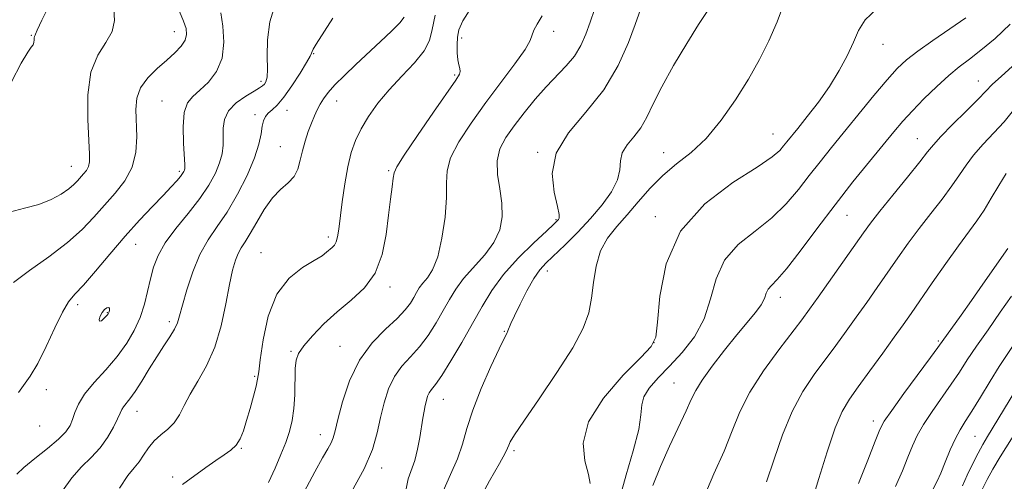
# Model space of a CAD drawing. Extents: x 2122300 to 2125200, y 322300 to 325200.
# Drawn here: x 2123072 to 2123292, y 323531 to 323634 of the extents above; entities that cross this region are included whole.
import ezdxf

# ---------------------------------------------------------------- set-up
doc = ezdxf.new("R2010")
doc.units = 0
doc.header["$MEASUREMENT"] = 0
for name, color, linetype, lineweight in [('DTM SPOT ELEVATION', 2, 'Continuous', 13), ('INDEX CONTOUR', 41, 'Continuous', 13), ('INTERMEDIATE CONTOUR', 44, 'Continuous', 0), ('INTERMEDIATE CONTOUR DEPRESSION', 44, 'Continuous', 0)]:
    doc.layers.add(name, color=color, linetype=linetype, lineweight=lineweight)

msp = doc.modelspace()

# ---------------------------------------------------------------- linework, layer by layer
at = {"layer": 'DTM SPOT ELEVATION'}
for p in [(2123074.28, 323630.87, 1017.9), (2123106.32, 323631.75, 1021.3), (2123170.62, 323630.33, 1034.4), (2123191.24, 323631.8, 1036.55), (2123265, 323628.86, 1046.7), (2123137.52, 323626.79, 1028.1), (2123169.07, 323621.99, 1033.8), (2123125.69, 323620.62, 1025.6), (2123286.37, 323620.7, 1051.25), (2123103.5, 323616.23, 1023.1), (2123142.66, 323616.23, 1030.7), (2123124.33, 323613.14, 1027.6), (2123131.52, 323614.08, 1028.7), (2123240.39, 323608.79, 1045.19), (2123130.05, 323606.01, 1029.1), (2123272.66, 323607.77, 1051.17), (2123187.69, 323604.74, 1039.9), (2123215.86, 323604.65, 1043.25), (2123083.22, 323601.54, 1019.22), (2123107.38, 323600.47, 1023.7), (2123154.27, 323600.57, 1033.8), (2123256.95, 323590.61, 1050.9), (2123191.76, 323589.62, 1039.84), (2123214.02, 323590.27, 1045.7), (2123097.66, 323584.1, 1024.8), (2123140.77, 323585.76, 1031.6), (2123125.71, 323582.23, 1031.2), (2123189.83, 323578.13, 1042.6), (2123154.62, 323574.55, 1034.4), (2123084.65, 323570.62, 1024.4), (2123241.99, 323572.28, 1050.55), (2123091.27, 323568.81, 1023.9), (2123105.18, 323566.79, 1027.6), (2123180.2, 323564.64, 1041.9), (2123213.7, 323562.09, 1045.9), (2123277.4, 323562.48, 1057.78), (2123132.39, 323560.12, 1033.8), (2123143.35, 323561.26, 1035.2), (2123124.24, 323554.56, 1031.8), (2123218.22, 323553.07, 1049.1), (2123077.58, 323551.6, 1024.5), (2123166.52, 323549.42, 1040.8), (2123097.93, 323546.75, 1028.7), (2123262.84, 323544.54, 1057.51), (2123076.11, 323543.45, 1024.6), (2123139.01, 323541.53, 1035.36), (2123285.58, 323541.11, 1062.99), (2123121.29, 323538.47, 1032.1), (2123182.37, 323537.94, 1044.3), (2123152.74, 323534.03, 1038.5), (2123105.92, 323532, 1031.8)]:
    msp.add_point(p, dxfattribs=at)
at = {"layer": 'INDEX CONTOUR', "flags": 128}
for points, elevation in [([(2123092.753, 323636.804), (2123092.854, 323634.262), (2123092.368, 323631.727), (2123090.958, 323629.268), (2123089.135, 323626.43), (2123087.615, 323622.623), (2123086.934, 323617.551), (2123086.895, 323612.084), (2123087.116, 323607.381), (2123087.272, 323604.308), (2123087.262, 323602.551), (2123087.04, 323601.502), (2123086.585, 323600.647), (2123085.973, 323599.86), (2123084.626, 323598.351), (2123083.797, 323597.517), (2123082.619, 323596.524), (2123080.93, 323595.338), (2123078.702, 323594.114), (2123075.939, 323593.054), (2123072.712, 323592.243), (2123069.356, 323591.296)], 1020), ([(2123210.694, 323636.694), (2123209.491, 323633.339), (2123207.971, 323629.289), (2123205.657, 323624.13), (2123202.459, 323618.716), (2123198.478, 323613.716), (2123194.581, 323609.066), (2123191.821, 323604.516), (2123190.929, 323599.952), (2123191.318, 323595.799), (2123192.077, 323592.613), (2123192.474, 323590.774), (2123192.502, 323589.952), (2123192.335, 323589.638), (2123192.042, 323589.34), (2123191.281, 323588.625), (2123189.604, 323587.075), (2123186.765, 323584.424), (2123183.314, 323581.016), (2123180.005, 323577.347), (2123177.391, 323573.789), (2123175.233, 323570.211), (2123173.097, 323566.36), (2123170.682, 323562.134), (2123168.244, 323558.044), (2123166.177, 323554.751), (2123164.771, 323552.718), (2123163.914, 323551.607), (2123163.391, 323550.878), (2123163.018, 323550.083), (2123162.726, 323549.135), (2123162.472, 323548.036), (2123162.221, 323546.766), (2123161.948, 323545.218), (2123161.248, 323540.846), (2123160.764, 323538.23), (2123160.145, 323535.75), (2123158.677, 323531.621), (2123158.204, 323529.374)], 1040), ([(2123157.794, 323634.967), (2123156.792, 323633.734), (2123154.953, 323631.874), (2123152.488, 323629.53), (2123146.93, 323624.348), (2123144.375, 323621.909), (2123142.26, 323619.786), (2123140.735, 323618.085), (2123139.68, 323616.696), (2123138.911, 323615.457), (2123138.261, 323614.212), (2123137.647, 323612.846), (2123137.004, 323611.247), (2123136.294, 323609.347), (2123135.584, 323607.24), (2123134.967, 323605.059), (2123134.482, 323602.933), (2123133.935, 323600.971), (2123133.086, 323599.278), (2123131.761, 323597.87), (2123130.081, 323596.423), (2123128.241, 323594.524), (2123126.42, 323591.928), (2123124.736, 323589.057), (2123123.292, 323586.499), (2123122.159, 323584.675), (2123121.282, 323583.342), (2123120.574, 323582.092), (2123119.952, 323580.531), (2123119.339, 323578.316), (2123118.665, 323575.119), (2123117.848, 323570.787), (2123116.783, 323565.86), (2123115.353, 323561.052), (2123113.52, 323556.934), (2123111.553, 323553.495), (2123109.798, 323550.581), (2123108.489, 323548.064), (2123107.421, 323545.921), (2123106.282, 323544.154), (2123104.847, 323542.73), (2123103.256, 323541.46), (2123101.742, 323540.117), (2123100.476, 323538.551), (2123099.393, 323536.906), (2123098.371, 323535.4), (2123097.267, 323534.092), (2123095.889, 323532.391), (2123094.024, 323529.548)], 1030), ([(2123293.509, 323633.369), (2123290.112, 323630.211), (2123286.939, 323627.557), (2123284.353, 323625.55), (2123282.093, 323623.83), (2123279.746, 323621.909), (2123277.029, 323619.445), (2123274.182, 323616.683), (2123271.578, 323614.012), (2123269.446, 323611.674), (2123267.437, 323609.317), (2123261.962, 323602.667), (2123258.269, 323598.104), (2123254.255, 323592.982), (2123250.202, 323587.611), (2123246.463, 323582.602), (2123243.41, 323578.65), (2123241.31, 323576.226), (2123240.019, 323574.91), (2123239.289, 323574.064), (2123238.866, 323573.145), (2123238.448, 323572.007), (2123237.728, 323570.602), (2123236.456, 323568.866), (2123232.256, 323563.868), (2123229.49, 323560.439), (2123226.737, 323556.857), (2123224.489, 323553.719), (2123223.06, 323551.396), (2123222.061, 323549.347), (2123220.926, 323546.808), (2123217.21, 323538.918), (2123215.182, 323534.406), (2123213.471, 323530.13)], 1050), ([(2123293.767, 323572.497), (2123291.277, 323568.9), (2123288.519, 323565.003), (2123285.947, 323561.327), (2123283.881, 323558.243), (2123282.109, 323555.521), (2123280.283, 323552.783), (2123275.99, 323546.661), (2123274.081, 323543.781), (2123272.676, 323541.319), (2123271.602, 323539.012), (2123270.585, 323536.481), (2123269.376, 323533.43), (2123267.823, 323529.889)], 1060)]:
    msp.add_lwpolyline(points, dxfattribs=dict(at, elevation=elevation))
at = {"layer": 'INTERMEDIATE CONTOUR', "flags": 128}
for points, elevation in [([(2123078.528, 323638.193), (2123076.63, 323634.265), (2123075.598, 323632.042), (2123075.218, 323631.143), (2123075.141, 323630.911), (2123074.99, 323630.611), (2123074.925, 323630.316), (2123074.894, 323629.867), (2123074.832, 323629.334), (2123074.655, 323628.814), (2123074.255, 323628.269), (2123073.438, 323627.119), (2123071.987, 323624.647), (2123069.825, 323620.475)], 1018), ([(2123128.967, 323638.056), (2123127.674, 323633.94), (2123127.134, 323629.873), (2123127.098, 323626.217), (2123127.185, 323623.348), (2123127.086, 323621.52), (2123126.813, 323620.509), (2123126.462, 323619.973), (2123126.06, 323619.591), (2123125.391, 323619.14), (2123124.173, 323618.418), (2123122.273, 323617.278), (2123120.151, 323615.77), (2123118.415, 323614.003), (2123117.511, 323612.077), (2123117.242, 323610.091), (2123117.244, 323608.139), (2123117.201, 323606.279), (2123116.962, 323604.401), (2123116.42, 323602.356), (2123115.471, 323600.019), (2123114.025, 323597.353), (2123111.993, 323594.347), (2123109.392, 323591.036), (2123106.64, 323587.64), (2123104.26, 323584.426), (2123102.64, 323581.581), (2123101.627, 323578.966), (2123100.936, 323576.356), (2123100.306, 323573.582), (2123099.578, 323570.683), (2123098.621, 323567.75), (2123097.316, 323564.849), (2123095.609, 323561.958), (2123093.458, 323559.028), (2123090.906, 323556.048), (2123088.33, 323553.157), (2123086.189, 323550.535), (2123084.815, 323548.314), (2123084.021, 323546.462), (2123083.5, 323544.9), (2123082.934, 323543.526), (2123081.997, 323542.125), (2123080.357, 323540.454), (2123077.857, 323538.371), (2123075.028, 323536.148), (2123072.572, 323534.155), (2123071.01, 323532.677)], 1026), ([(2123172.864, 323637.177), (2123170.934, 323634.141), (2123170.028, 323632.121), (2123169.703, 323630.486), (2123169.592, 323628.745), (2123169.612, 323626.985), (2123169.753, 323625.441), (2123169.988, 323624.285), (2123170.22, 323623.456), (2123170.333, 323622.835), (2123170.163, 323622.196), (2123169.344, 323620.897), (2123164.341, 323613.683), (2123160.769, 323608.491), (2123157.776, 323604.076), (2123156.121, 323601.491), (2123155.489, 323600.113), (2123155.3, 323598.906), (2123155.071, 323597.006), (2123154.723, 323594.252), (2123154.283, 323590.658), (2123153.722, 323586.337), (2123152.804, 323581.799), (2123151.24, 323577.655), (2123148.852, 323574.34), (2123145.902, 323571.604), (2123142.76, 323569.023), (2123139.773, 323566.3), (2123137.196, 323563.642), (2123135.259, 323561.382), (2123134.108, 323559.706), (2123133.568, 323558.198), (2123133.38, 323556.289), (2123133.237, 323550.443), (2123133.055, 323547.337), (2123132.677, 323544.65), (2123132.077, 323542.222), (2123131.239, 323539.756), (2123130.156, 323537.019), (2123128.858, 323534.017), (2123127.381, 323530.815)], 1034), ([(2123200.372, 323636.702), (2123199.394, 323633.885), (2123198.413, 323631.168), (2123197.298, 323628.614), (2123195.889, 323626.245), (2123194.073, 323624.048), (2123189.545, 323619.398), (2123187.072, 323616.579), (2123184.647, 323613.575), (2123182.424, 323610.663), (2123180.559, 323608.029), (2123179.216, 323605.497), (2123178.559, 323602.806), (2123178.653, 323599.77), (2123179.16, 323596.529), (2123179.639, 323593.298), (2123179.702, 323590.245), (2123179.158, 323587.347), (2123177.868, 323584.528), (2123175.801, 323581.737), (2123171.068, 323576.467), (2123169.297, 323574.096), (2123167.876, 323571.765), (2123166.498, 323569.285), (2123164.914, 323566.543), (2123163.121, 323563.734), (2123161.181, 323561.132), (2123159.172, 323558.905), (2123157.244, 323556.816), (2123155.569, 323554.522), (2123154.27, 323551.77), (2123153.28, 323548.648), (2123152.488, 323545.333), (2123151.731, 323541.921), (2123150.638, 323538.184), (2123148.79, 323533.815), (2123145.969, 323528.705)], 1038), ([(2123243.041, 323638.538), (2123241.302, 323633.963), (2123239.431, 323629.656), (2123237.328, 323625.471), (2123234.864, 323621.126), (2123231.963, 323616.471), (2123228.744, 323611.876), (2123225.378, 323607.84), (2123222.019, 323604.695), (2123218.761, 323602.102), (2123215.682, 323599.554), (2123212.838, 323596.676), (2123210.2, 323593.627), (2123207.717, 323590.698), (2123205.376, 323588.072), (2123203.326, 323585.504), (2123201.756, 323582.643), (2123200.776, 323579.256), (2123200.192, 323575.596), (2123199.729, 323572.036), (2123199.082, 323568.775), (2123197.834, 323565.311), (2123195.534, 323560.968), (2123191.98, 323555.39), (2123187.966, 323549.505), (2123184.532, 323544.556), (2123182.463, 323541.472), (2123181.509, 323539.888), (2123181.164, 323539.119), (2123180.935, 323538.486), (2123180.389, 323537.335), (2123179.111, 323535.019), (2123176.883, 323531.162), (2123174.31, 323526.475)], 1044), ([(2123263.522, 323636.797), (2123261.019, 323634.389), (2123259.526, 323631.983), (2123258.36, 323629.353), (2123256.947, 323626.334), (2123255.166, 323623), (2123253.004, 323619.483), (2123250.517, 323615.952), (2123248.019, 323612.702), (2123245.896, 323610.062), (2123243.451, 323607.052), (2123242.725, 323606.128), (2123241.892, 323605.138), (2123240.209, 323603.697), (2123236.836, 323601.41), (2123231.358, 323597.937), (2123225.061, 323593.165), (2123219.657, 323587.035), (2123216.433, 323579.742), (2123214.982, 323572.482), (2123214.471, 323566.7), (2123214.088, 323563.332), (2123213.099, 323561.248), (2123210.79, 323558.807), (2123206.826, 323554.788), (2123202.384, 323549.666), (2123199.023, 323544.34), (2123197.855, 323539.577), (2123198.226, 323535.627), (2123199.035, 323532.604), (2123199.411, 323530.564)], 1046), ([(2123107.421, 323636.242), (2123108.342, 323634.11), (2123108.915, 323632.424), (2123109.041, 323631.055), (2123108.678, 323629.799), (2123107.798, 323628.476), (2123106.43, 323627.01), (2123104.614, 323625.354), (2123102.459, 323623.474), (2123100.343, 323621.4), (2123098.708, 323619.181), (2123097.876, 323616.839), (2123097.66, 323614.286), (2123097.855, 323608.161), (2123097.651, 323604.738), (2123096.836, 323601.403), (2123095.213, 323598.358), (2123093.03, 323595.552), (2123088.279, 323590.205), (2123085.655, 323587.449), (2123082.357, 323584.498), (2123078.192, 323581.328), (2123073.856, 323578.235), (2123070.262, 323575.594)], 1022), ([(2123116.666, 323635.918), (2123117.144, 323632.943), (2123117.374, 323629.347), (2123116.981, 323625.78), (2123115.726, 323622.776), (2123113.922, 323620.4), (2123112.017, 323618.602), (2123110.401, 323617.238), (2123109.199, 323615.783), (2123108.473, 323613.617), (2123108.238, 323610.382), (2123108.322, 323606.76), (2123108.614, 323601.887), (2123108.624, 323601.065), (2123108.559, 323600.716), (2123108.423, 323600.397), (2123108.145, 323599.951), (2123107.637, 323599.291), (2123106.809, 323598.326), (2123105.555, 323596.954), (2123103.77, 323595.06), (2123101.387, 323592.565), (2123098.506, 323589.494), (2123095.271, 323585.902), (2123091.864, 323581.936), (2123088.623, 323578.097), (2123085.931, 323574.979), (2123084.027, 323572.917), (2123082.603, 323571.214), (2123081.208, 323568.916), (2123079.504, 323565.383), (2123077.596, 323561.233), (2123075.698, 323557.404), (2123073.992, 323554.599), (2123071.348, 323550.945)], 1024), ([(2123141.816, 323634.761), (2123138.072, 323628.959), (2123137.396, 323627.831), (2123137.148, 323627.311), (2123137.012, 323626.923), (2123136.692, 323626.231), (2123135.896, 323624.81), (2123134.447, 323622.422), (2123132.619, 323619.595), (2123130.801, 323617.042), (2123129.308, 323615.304), (2123128.16, 323614.22), (2123127.306, 323613.454), (2123126.693, 323612.7), (2123126.265, 323611.782), (2123125.966, 323610.553), (2123125.703, 323608.864), (2123125.226, 323606.555), (2123124.244, 323603.463), (2123122.574, 323599.554), (2123120.426, 323595.312), (2123118.112, 323591.349), (2123115.899, 323588.078), (2123113.859, 323585.111), (2123112.015, 323581.863), (2123110.397, 323577.965), (2123109.067, 323573.925), (2123108.087, 323570.469), (2123107.467, 323568.107), (2123106.977, 323566.498), (2123106.331, 323565.085), (2123105.308, 323563.403), (2123103.948, 323561.355), (2123102.355, 323558.934), (2123100.646, 323556.2), (2123098.97, 323553.477), (2123097.486, 323551.155), (2123096.321, 323549.523), (2123094.886, 323547.731), (2123094.507, 323547.11), (2123094.147, 323546.315), (2123093.591, 323545.058), (2123092.664, 323543.155), (2123091.348, 323540.86), (2123089.661, 323538.53), (2123087.65, 323536.41), (2123085.47, 323534.292), (2123083.298, 323531.852), (2123081.262, 323528.887)], 1028), ([(2123164.711, 323635.39), (2123164.065, 323632.231), (2123163.424, 323629.758), (2123162.215, 323627.406), (2123160.048, 323624.734), (2123157.266, 323621.785), (2123154.401, 323618.719), (2123151.886, 323615.685), (2123149.803, 323612.756), (2123148.141, 323609.992), (2123146.87, 323607.379), (2123145.9, 323604.647), (2123145.122, 323601.455), (2123144.45, 323597.626), (2123143.883, 323593.631), (2123143.122, 323587.53), (2123142.855, 323585.808), (2123142.546, 323584.687), (2123142.124, 323583.937), (2123141.607, 323583.391), (2123140.388, 323582.328), (2123139.372, 323581.555), (2123137.635, 323580.476), (2123134.996, 323578.933), (2123131.966, 323576.571), (2123129.227, 323572.987), (2123127.312, 323568.051), (2123126.147, 323562.735), (2123125.509, 323558.286), (2123125.176, 323555.572), (2123124.943, 323553.946), (2123124.601, 323552.377), (2123124.006, 323550.097), (2123123.244, 323547.352), (2123122.461, 323544.646), (2123121.754, 323542.385), (2123121.03, 323540.585), (2123120.142, 323539.167), (2123118.966, 323538.025), (2123117.453, 323536.951), (2123115.575, 323535.707), (2123113.372, 323534.156), (2123108.099, 323530.35)], 1032), ([(2123188.702, 323635.254), (2123187.565, 323633.391), (2123186.783, 323632.033), (2123185.97, 323629.773), (2123184.829, 323627.757), (2123182.556, 323624.534), (2123176.045, 323615.831), (2123172.777, 323611.273), (2123170.033, 323607.046), (2123168.167, 323603.441), (2123167.379, 323600.573), (2123167.263, 323597.865), (2123167.261, 323594.564), (2123166.924, 323590.203), (2123166.23, 323585.459), (2123165.265, 323581.293), (2123164.126, 323578.428), (2123162.961, 323576.624), (2123161.93, 323575.402), (2123161.143, 323574.348), (2123160.512, 323573.312), (2123159.899, 323572.21), (2123159.145, 323570.951), (2123157.998, 323569.425), (2123156.186, 323567.512), (2123153.573, 323565.092), (2123150.575, 323562.025), (2123147.747, 323558.167), (2123145.535, 323553.54), (2123143.954, 323548.833), (2123142.909, 323544.9), (2123142.281, 323542.35), (2123141.852, 323540.81), (2123141.381, 323539.66), (2123140.642, 323538.312), (2123139.477, 323536.297), (2123137.747, 323533.175), (2123135.348, 323528.728)], 1036), ([(2123225.655, 323636.24), (2123223.697, 323633.324), (2123221.046, 323629.088), (2123218.109, 323624.14), (2123215.474, 323619.393), (2123213.56, 323615.566), (2123212.124, 323612.592), (2123210.76, 323610.211), (2123209.191, 323608.182), (2123207.679, 323606.354), (2123206.616, 323604.598), (2123206.229, 323602.788), (2123206.082, 323600.8), (2123205.569, 323598.518), (2123204.224, 323595.863), (2123202.134, 323592.933), (2123199.523, 323589.868), (2123196.637, 323586.825), (2123193.804, 323584.025), (2123189.566, 323579.975), (2123188.161, 323578.406), (2123186.807, 323576.445), (2123185.26, 323573.737), (2123183.706, 323570.741), (2123182.432, 323568.119), (2123181.649, 323566.369), (2123181.002, 323564.733), (2123180.731, 323564.168), (2123180.163, 323563.044), (2123179.026, 323560.695), (2123177.18, 323556.729), (2123175.032, 323551.836), (2123173.121, 323546.975), (2123171.822, 323542.882), (2123170.843, 323539.375), (2123169.725, 323536.049), (2123168.17, 323532.563), (2123166.524, 323528.842)], 1042), ([(2123283.553, 323634.798), (2123279.986, 323632.338), (2123276.163, 323629.752), (2123272.768, 323627.392), (2123270.257, 323625.451), (2123268.197, 323623.503), (2123265.928, 323620.958), (2123262.981, 323617.434), (2123253.444, 323605.771), (2123250.892, 323602.617), (2123248.49, 323599.556), (2123246.047, 323596.374), (2123243.336, 323593.15), (2123240.123, 323590.03), (2123236.335, 323587.081), (2123232.54, 323584.037), (2123229.474, 323580.549), (2123227.608, 323576.399), (2123226.382, 323571.887), (2123224.976, 323567.446), (2123222.781, 323563.433), (2123220.036, 323559.9), (2123217.191, 323556.83), (2123214.654, 323554.19), (2123212.66, 323551.926), (2123211.408, 323549.972), (2123210.953, 323548.164), (2123210.798, 323545.936), (2123210.308, 323542.622), (2123209.057, 323537.859), (2123207.456, 323532.493), (2123206.127, 323527.677)], 1048), ([(2123294.784, 323624.681), (2123291.503, 323621.775), (2123289.456, 323619.861), (2123288.035, 323618.41), (2123286.312, 323616.623), (2123283.654, 323613.96), (2123280.593, 323610.916), (2123277.952, 323608.242), (2123276.277, 323606.421), (2123274.994, 323604.839), (2123273.252, 323602.613), (2123270.477, 323599.164), (2123267.21, 323595.142), (2123264.272, 323591.501), (2123262.228, 323588.886), (2123260.625, 323586.702), (2123250.488, 323572.312), (2123248.524, 323569.558), (2123246.812, 323567.226), (2123241.657, 323560.455), (2123238.254, 323555.766), (2123235.182, 323550.997), (2123232.948, 323546.623), (2123231.203, 323542.382), (2123229.39, 323537.826), (2123227.141, 323532.694), (2123224.871, 323527.46)], 1052), ([(2123293.964, 323613.789), (2123292.105, 323611.55), (2123289.849, 323609.091), (2123287.442, 323606.537), (2123285.275, 323604.088), (2123283.597, 323601.862), (2123282.124, 323599.656), (2123280.436, 323597.188), (2123278.231, 323594.258), (2123275.681, 323591.002), (2123273.076, 323587.638), (2123270.638, 323584.338), (2123268.329, 323581.081), (2123263.709, 323574.46), (2123261.344, 323571.105), (2123259.006, 323567.813), (2123256.725, 323564.634), (2123254.44, 323561.495), (2123249.562, 323554.934), (2123247.038, 323551.152), (2123244.647, 323546.695), (2123242.51, 323541.461), (2123240.611, 323535.985), (2123238.902, 323530.959)], 1054), ([(2123292.598, 323599.933), (2123290.917, 323597.302), (2123289.254, 323594.473), (2123287.62, 323591.763), (2123285.986, 323589.352), (2123281.881, 323583.776), (2123279.048, 323579.789), (2123276.033, 323575.461), (2123271.288, 323568.612), (2123269.527, 323566.114), (2123267.526, 323563.315), (2123264.927, 323559.708), (2123262.069, 323555.764), (2123259.463, 323552.2), (2123257.474, 323549.435), (2123255.874, 323546.717), (2123254.289, 323542.995), (2123252.463, 323537.641), (2123250.612, 323531.679), (2123249.07, 323526.552)], 1056), ([(2123292.941, 323583.182), (2123287.394, 323575.183), (2123284.84, 323571.534), (2123282.503, 323568.248), (2123277.302, 323561.03), (2123275.668, 323558.8), (2123269.701, 323550.714), (2123266.944, 323546.94), (2123265.295, 323544.553), (2123264.306, 323542.686), (2123263.254, 323540.05), (2123261.599, 323535.765), (2123259.512, 323530.577)], 1058), ([(2123294.13, 323561.494), (2123291.053, 323556.742), (2123289.027, 323553.476), (2123286.854, 323549.926), (2123284.899, 323546.765), (2123283.423, 323544.455), (2123282.28, 323542.607), (2123281.218, 323540.621), (2123280.056, 323538.085), (2123278.898, 323535.338), (2123277.917, 323532.913), (2123277.154, 323531.094), (2123276.133, 323529.201)], 1062), ([(2123295.78, 323553.256), (2123288.419, 323541.069), (2123287.348, 323539.261), (2123286.32, 323537.379), (2123285.125, 323535.015), (2123283.88, 323532.42), (2123282.785, 323530.015)], 1064), ([(2123295.071, 323542.589), (2123291.266, 323536.515), (2123289.586, 323533.745), (2123288.294, 323531.438), (2123287.283, 323529.362)], 1066)]:
    msp.add_lwpolyline(points, dxfattribs=dict(at, elevation=elevation))
at = {"layer": 'INTERMEDIATE CONTOUR DEPRESSION', "elevation": 1024, "flags": 128}
msp.add_lwpolyline([(2123090.125, 323568.855), (2123090.663, 323569.505), (2123091.191, 323569.899), (2123091.584, 323569.994), (2123091.752, 323569.78), (2123091.747, 323569.387), (2123091.662, 323568.98), (2123091.558, 323568.675), (2123091.382, 323568.395), (2123091.045, 323568.016), (2123090.515, 323567.483), (2123089.948, 323567.011), (2123089.551, 323566.882), (2123089.481, 323567.285), (2123089.701, 323568.037), (2123090.125, 323568.855)], dxfattribs=at)

doc.saveas('drawing.dxf')
